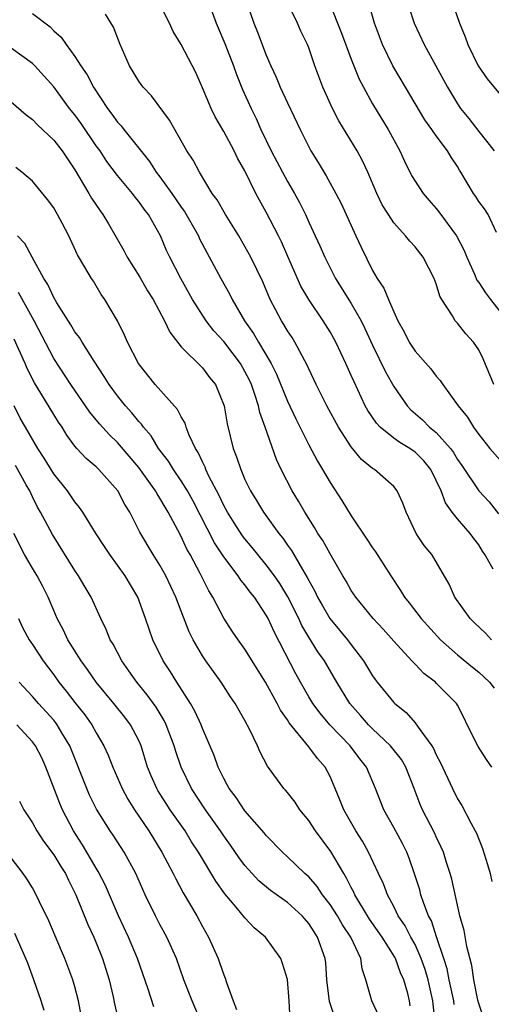
# Model space of a CAD drawing. Units: inches. Extents: x 2577000 to 2580000, y 1545000 to 1548000.
# Drawn here: x 2577082 to 2577126, y 1545977 to 1546069 of the extents above; entities that cross this region are included whole.
import ezdxf

# ---------------------------------------------------------------- set-up
doc = ezdxf.new("R2010")
doc.units = ezdxf.units.IN
doc.header["$MEASUREMENT"] = 0
doc.layers.add('LD25771545_2ft', color=43, linetype='Continuous')

msp = doc.modelspace()

# ---------------------------------------------------------------- linework, layer by layer
at = {"layer": 'LD25771545_2ft'}
for points, elevation in [([(2577126.678, 1546049.323), (2577125.875, 1546051), (2577125.541, 1546051.541), (2577125, 1546052.226), (2577124.714, 1546052.714), (2577124.499, 1546053), (2577123.319, 1546055), (2577123.188, 1546055.188), (2577123, 1546055.514), (2577122.41, 1546056.41), (2577122.064, 1546057), (2577121, 1546058.416), (2577120.597, 1546059), (2577119.925, 1546059.925), (2577118.092, 1546063), (2577116.927, 1546065), (2577115.937, 1546067), (2577115.183, 1546069), (2577114.064, 1546073)], 8140), ([(2577103.103, 1546071.103), (2577103.839, 1546069), (2577104.182, 1546068.182), (2577105, 1546066.003), (2577105.425, 1546065), (2577105.931, 1546063.931), (2577106.303, 1546063), (2577107, 1546061.503), (2577108.202, 1546059), (2577109, 1546057.391), (2577109.211, 1546057), (2577109.896, 1546055.896), (2577110.645, 1546054.645), (2577111.55, 1546053), (2577112.037, 1546052.036), (2577113.443, 1546049), (2577113.922, 1546047.922), (2577115, 1546045.734), (2577115.435, 1546045), (2577116.077, 1546044.077), (2577116.507, 1546043), (2577117, 1546041.84), (2577117.382, 1546041), (2577117.965, 1546039.965), (2577118.441, 1546039), (2577119, 1546038.149), (2577120.491, 1546036.49), (2577121, 1546035.793), (2577121.379, 1546035.379), (2577121.624, 1546035), (2577123.047, 1546033), (2577123.927, 1546031.927), (2577124.502, 1546031), (2577125, 1546030.317), (2577126.048, 1546029), (2577127, 1546027.879)], 8146), ([(2577126.364, 1546017.636), (2577125.577, 1546019), (2577125.343, 1546019.343), (2577125, 1546019.912), (2577124.533, 1546020.533), (2577124.203, 1546021), (2577123, 1546022.385), (2577122.51, 1546023), (2577121.869, 1546023.869), (2577121.447, 1546025), (2577121, 1546025.972), (2577120.491, 1546027), (2577119.828, 1546027.827), (2577119, 1546028.66), (2577118.515, 1546029), (2577117.558, 1546029.559), (2577117, 1546029.969), (2577115.708, 1546031), (2577115.361, 1546031.361), (2577114.559, 1546032.558), (2577114.323, 1546033), (2577113.26, 1546035.259), (2577113, 1546035.874), (2577112.483, 1546037), (2577111.54, 1546039), (2577111.351, 1546039.351), (2577111, 1546039.981), (2577110.367, 1546041), (2577109.001, 1546043.001), (2577108.267, 1546044.267), (2577107.047, 1546047.047), (2577106.424, 1546048.424), (2577106.146, 1546049), (2577105, 1546051.233), (2577104.357, 1546052.357), (2577104.025, 1546053), (2577103, 1546055.104), (2577102.308, 1546056.308), (2577101.978, 1546057), (2577101, 1546058.823), (2577100.2, 1546060.2), (2577099.809, 1546061), (2577099, 1546062.931), (2577098.365, 1546064.365), (2577097, 1546067.003), (2577096.236, 1546068.236), (2577095.913, 1546069), (2577094.887, 1546071)], 8150), ([(2577099.576, 1546071), (2577100.296, 1546069), (2577101.116, 1546067.116), (2577101.909, 1546065), (2577102.189, 1546064.189), (2577102.77, 1546062.77), (2577103.568, 1546061), (2577104.037, 1546060.037), (2577104.505, 1546059), (2577105.472, 1546057), (2577106.517, 1546055), (2577107, 1546054.111), (2577107.651, 1546053), (2577108.132, 1546052.132), (2577108.684, 1546051), (2577109, 1546050.3), (2577109.423, 1546049.423), (2577109.605, 1546049), (2577110.053, 1546048.052), (2577110.498, 1546047), (2577111.524, 1546045), (2577113, 1546042.637), (2577113.924, 1546041), (2577114.279, 1546040.278), (2577115, 1546038.714), (2577116.217, 1546036.217), (2577117, 1546034.827), (2577118.26, 1546033), (2577118.618, 1546032.618), (2577119.689, 1546031.689), (2577120.366, 1546031), (2577121, 1546030.48), (2577122.326, 1546029), (2577122.613, 1546028.613), (2577123, 1546027.96), (2577123.397, 1546027.397), (2577125, 1546025.009), (2577125.966, 1546023.966), (2577126.84, 1546022.84)], 8148), ([(2577126.414, 1546035), (2577125.42, 1546037.421), (2577125, 1546038.268), (2577124.503, 1546039), (2577123.793, 1546039.793), (2577123, 1546040.772), (2577122.789, 1546041), (2577122.53, 1546041.47), (2577121.533, 1546043), (2577121.341, 1546043.34), (2577121, 1546044.482), (2577120.805, 1546045), (2577119.754, 1546047), (2577119, 1546047.958), (2577118.501, 1546048.501), (2577118.11, 1546049), (2577117, 1546050.231), (2577116.49, 1546051), (2577115.924, 1546051.924), (2577115.402, 1546053), (2577114.571, 1546055), (2577114.064, 1546056.064), (2577113.551, 1546057), (2577111.818, 1546059.818), (2577111.221, 1546061), (2577110.317, 1546063), (2577109.581, 1546065), (2577109, 1546066.695), (2577108.882, 1546067), (2577108.261, 1546068.261), (2577107.941, 1546069), (2577107, 1546070.941)], 8144), ([(2577110.925, 1546071), (2577112.077, 1546068.077), (2577113, 1546065.614), (2577113.753, 1546063.753), (2577114.144, 1546063), (2577115, 1546061.418), (2577116.46, 1546059), (2577117.561, 1546057), (2577118.018, 1546056.018), (2577118.679, 1546054.679), (2577119, 1546054.149), (2577119.756, 1546053), (2577120.322, 1546052.322), (2577121, 1546051.56), (2577121.25, 1546051.25), (2577122.898, 1546049), (2577123.62, 1546047.621), (2577123.875, 1546047), (2577124.591, 1546045.409), (2577124.83, 1546044.83), (2577125, 1546044.6), (2577125.626, 1546043.626), (2577126.094, 1546043), (2577127, 1546041.848)], 8142), ([(2577118.459, 1546070.459), (2577118.927, 1546069), (2577119.848, 1546067), (2577122.042, 1546063), (2577123, 1546061.422), (2577123.29, 1546061), (2577124.059, 1546060.059), (2577125, 1546058.816), (2577126.438, 1546057)], 8138), ([(2577122.48, 1546071), (2577123.176, 1546069), (2577123.72, 1546067.72), (2577123.956, 1546067), (2577124.952, 1546065), (2577125.778, 1546063.778), (2577127, 1546062.314)], 8136), ([(2577083, 1546069.925), (2577084.66, 1546068.66), (2577085, 1546068.307), (2577085.694, 1546067.694), (2577086.161, 1546067), (2577087, 1546065.876), (2577087.553, 1546065), (2577088.156, 1546064.156), (2577088.734, 1546063), (2577090.049, 1546061), (2577090.466, 1546060.466), (2577091, 1546059.704), (2577091.346, 1546059.346), (2577091.606, 1546059), (2577094.005, 1546056.005), (2577094.637, 1546055), (2577095, 1546054.54), (2577096.11, 1546053), (2577097, 1546051.712), (2577097.307, 1546051.307), (2577098.617, 1546049), (2577098.734, 1546048.734), (2577099.422, 1546047.422), (2577100.714, 1546045), (2577101.543, 1546043.543), (2577101.805, 1546043), (2577102.965, 1546041), (2577103.806, 1546039.806), (2577104.266, 1546039), (2577105.464, 1546037), (2577105.976, 1546035.977), (2577107, 1546033.43), (2577107.78, 1546031.78), (2577109, 1546029.332), (2577109.812, 1546027.813), (2577110.309, 1546027), (2577111, 1546025.799), (2577112.111, 1546024.111), (2577113, 1546022.655), (2577114.473, 1546020.473), (2577115, 1546019.649), (2577115.267, 1546019.267), (2577116.712, 1546017), (2577117.638, 1546015.638), (2577118.023, 1546015), (2577118.461, 1546014.461), (2577119.579, 1546013), (2577121.392, 1546011), (2577123, 1546009.559), (2577124.421, 1546008.421), (2577125, 1546007.931), (2577126.016, 1546007), (2577126.443, 1546006.443)], 8154), ([(2577126.203, 1546011), (2577125.621, 1546011.621), (2577124.59, 1546012.591), (2577124.189, 1546013), (2577122.739, 1546015), (2577122.214, 1546016.214), (2577121, 1546018.326), (2577120.577, 1546019), (2577119.871, 1546019.871), (2577119.122, 1546021), (2577118.162, 1546023), (2577117.845, 1546023.845), (2577117.334, 1546025), (2577117, 1546025.421), (2577115.202, 1546027), (2577115, 1546027.123), (2577113.969, 1546027.969), (2577113, 1546029.156), (2577111.802, 1546031), (2577110.717, 1546033), (2577109.709, 1546035), (2577109, 1546036.477), (2577108.844, 1546036.844), (2577107.693, 1546039), (2577107.427, 1546039.427), (2577107, 1546040.065), (2577106.659, 1546040.658), (2577106.431, 1546041), (2577105.374, 1546043), (2577104.674, 1546044.674), (2577103.554, 1546047), (2577103, 1546048.014), (2577102.423, 1546049), (2577101.157, 1546051), (2577100.381, 1546052.381), (2577099.92, 1546053), (2577098.706, 1546055), (2577098.115, 1546056.115), (2577097.543, 1546057), (2577095.884, 1546059.884), (2577094.188, 1546062.188), (2577093.42, 1546063), (2577093.238, 1546063.238), (2577093, 1546063.564), (2577092.127, 1546065), (2577091.26, 1546067), (2577090.633, 1546068.633), (2577089.873, 1546069.873)], 8152), ([(2577126.221, 1545999), (2577125.721, 1545999.721), (2577124.936, 1546000.936), (2577123.916, 1546003), (2577123.626, 1546003.627), (2577123, 1546004.846), (2577122.908, 1546005), (2577121, 1546006.918), (2577120.913, 1546007), (2577119.828, 1546007.827), (2577119, 1546008.702), (2577118.842, 1546008.842), (2577118.713, 1546009), (2577117, 1546010.85), (2577115.994, 1546011.994), (2577115.067, 1546013), (2577113.427, 1546015), (2577113, 1546015.639), (2577112.509, 1546016.508), (2577112.207, 1546017), (2577111, 1546019.07), (2577110.319, 1546020.319), (2577109.868, 1546021), (2577109.549, 1546021.549), (2577108.617, 1546023), (2577108.028, 1546024.027), (2577107.432, 1546025), (2577106.393, 1546027), (2577105.952, 1546027.952), (2577104.9, 1546031), (2577104.383, 1546032.383), (2577104.261, 1546033), (2577103.935, 1546034.065), (2577103.599, 1546035), (2577103.413, 1546035.413), (2577103, 1546036.243), (2577102.566, 1546037), (2577101.9, 1546037.9), (2577101, 1546039.046), (2577100.071, 1546040.071), (2577099.339, 1546041), (2577098.061, 1546043), (2577096.958, 1546045), (2577095.926, 1546047), (2577095.62, 1546047.62), (2577095.035, 1546049), (2577093.916, 1546051), (2577093.506, 1546051.506), (2577093, 1546052.237), (2577092.655, 1546052.655), (2577092.402, 1546053), (2577091, 1546054.684), (2577090.01, 1546056.01), (2577089.358, 1546057), (2577089, 1546057.486), (2577087.57, 1546059.57), (2577087, 1546060.375), (2577086.5, 1546061), (2577085.023, 1546063.023), (2577083.22, 1546065), (2577083, 1546065.218), (2577081, 1546066.673)], 8156), ([(2577081, 1546061.608), (2577082.402, 1546060.402), (2577083, 1546059.952), (2577083.463, 1546059.463), (2577085, 1546058.018), (2577085.802, 1546057), (2577087, 1546055.215), (2577088.31, 1546053), (2577088.555, 1546052.555), (2577089.361, 1546051.361), (2577089.629, 1546051), (2577090.144, 1546050.144), (2577091.613, 1546047.613), (2577091.915, 1546047), (2577093.098, 1546045.098), (2577093.838, 1546043.837), (2577094.35, 1546043), (2577095.436, 1546041), (2577095.925, 1546039.925), (2577097, 1546038.559), (2577099, 1546036.57), (2577099.676, 1546035.676), (2577100.221, 1546035), (2577101.032, 1546033), (2577101.322, 1546031.322), (2577101.895, 1546029), (2577102.211, 1546028.211), (2577102.594, 1546027), (2577103, 1546026.061), (2577103.507, 1546025), (2577104.091, 1546024.091), (2577104.746, 1546023), (2577106.184, 1546021), (2577106.553, 1546020.553), (2577107, 1546019.897), (2577107.378, 1546019.379), (2577108.406, 1546017.594), (2577108.862, 1546016.862), (2577109, 1546016.566), (2577109.565, 1546015.565), (2577109.827, 1546015), (2577110.249, 1546014.249), (2577110.991, 1546012.991), (2577111.907, 1546011.907), (2577112.648, 1546011), (2577113, 1546010.514), (2577114.151, 1546009), (2577115, 1546007.592), (2577115.244, 1546007.244), (2577115.439, 1546007), (2577117, 1546005.088), (2577117.089, 1546005), (2577118.155, 1546004.155), (2577119, 1546003.177), (2577119.091, 1546003.092), (2577119.439, 1546002.561), (2577120.581, 1546001), (2577120.745, 1546000.745), (2577121, 1546000.153), (2577121.404, 1545999.404), (2577122.513, 1545997), (2577123, 1545996.029), (2577123.404, 1545995.404), (2577124.238, 1545993.762), (2577124.668, 1545993), (2577124.777, 1545992.777), (2577125.358, 1545991.358), (2577125.831, 1545989.831), (2577126.066, 1545989), (2577126.235, 1545988.235)], 8158), ([(2577125.457, 1545975.457), (2577125, 1545976.773), (2577124.922, 1545977.078), (2577124.539, 1545979), (2577124.341, 1545980.341), (2577123.87, 1545982.131), (2577123.617, 1545983.617), (2577123.232, 1545985), (2577122.468, 1545988.468), (2577122.315, 1545989), (2577121.973, 1545990.027), (2577121.673, 1545991), (2577121.473, 1545991.473), (2577121, 1545992.443), (2577120.831, 1545992.831), (2577119.704, 1545995), (2577119.485, 1545995.485), (2577118.923, 1545997), (2577118.129, 1545999), (2577117.712, 1545999.712), (2577116.688, 1546001), (2577115, 1546002.601), (2577114.607, 1546003), (2577113.868, 1546003.868), (2577112.866, 1546005), (2577111.628, 1546007), (2577110.467, 1546009), (2577109.864, 1546009.864), (2577109, 1546011.244), (2577108.349, 1546012.349), (2577108.054, 1546013), (2577107.047, 1546015.047), (2577106.287, 1546016.287), (2577105.791, 1546017), (2577105, 1546018.05), (2577104.199, 1546019), (2577103.674, 1546019.674), (2577103, 1546020.477), (2577102.773, 1546020.773), (2577101.984, 1546021.984), (2577101.342, 1546023), (2577101, 1546023.619), (2577100.56, 1546024.559), (2577099.607, 1546026.393), (2577099.331, 1546027), (2577099.248, 1546027.248), (2577099, 1546027.728), (2577098.606, 1546028.607), (2577098.343, 1546029), (2577097.757, 1546030.243), (2577097.47, 1546031), (2577097.359, 1546031.359), (2577097, 1546031.955), (2577096.654, 1546032.654), (2577094.562, 1546035), (2577092.965, 1546037), (2577091.941, 1546039), (2577091.662, 1546039.662), (2577090.994, 1546040.994), (2577089.816, 1546043), (2577089.478, 1546043.478), (2577089, 1546044.297), (2577088.732, 1546044.732), (2577088.545, 1546045), (2577087.939, 1546046.061), (2577087.225, 1546047.225), (2577086.413, 1546049), (2577085.805, 1546050.195), (2577085.374, 1546051), (2577085.226, 1546051.226), (2577085, 1546051.642), (2577084.431, 1546052.431), (2577083, 1546054.148), (2577082.007, 1546055), (2577081.437, 1546055.437)], 8160), ([(2577122.679, 1545976.679), (2577122.645, 1545977), (2577122.226, 1545979), (2577122.03, 1545980.03), (2577121.723, 1545981), (2577121.059, 1545982.941), (2577120.535, 1545984.534), (2577120.274, 1545985), (2577119.816, 1545986.184), (2577119.558, 1545987), (2577119.444, 1545987.444), (2577118.963, 1545988.963), (2577118.449, 1545990.449), (2577118.23, 1545991), (2577117.824, 1545991.824), (2577117, 1545993.328), (2577116.055, 1545995), (2577115.293, 1545997), (2577114.421, 1545999), (2577113.795, 1545999.796), (2577112.884, 1546001), (2577110.988, 1546003), (2577110.074, 1546004.074), (2577109.385, 1546005), (2577109, 1546005.63), (2577108.215, 1546007), (2577107.79, 1546007.79), (2577105.738, 1546011.738), (2577105.171, 1546013), (2577105, 1546013.32), (2577103.888, 1546015), (2577103.484, 1546015.485), (2577103, 1546016.147), (2577102.608, 1546016.608), (2577102.358, 1546017), (2577101, 1546018.781), (2577100.121, 1546020.121), (2577098.089, 1546024.089), (2577097.585, 1546025), (2577097, 1546025.953), (2577096.273, 1546027), (2577095.798, 1546027.798), (2577094.875, 1546029), (2577094.171, 1546030.171), (2577093.438, 1546031), (2577093.266, 1546031.266), (2577093, 1546031.542), (2577092.358, 1546032.358), (2577091.755, 1546033), (2577091, 1546033.938), (2577090.22, 1546035), (2577089.757, 1546035.757), (2577088.804, 1546037.196), (2577087.669, 1546039), (2577087.427, 1546039.426), (2577087, 1546039.975), (2577086.618, 1546040.617), (2577085.301, 1546042.699), (2577085, 1546043.201), (2577084.434, 1546044.434), (2577084.084, 1546045), (2577082.962, 1546047), (2577082.284, 1546048.284), (2577081.598, 1546049)], 8162), ([(2577120.908, 1545975), (2577120.705, 1545976.705), (2577120.691, 1545977), (2577120.241, 1545979), (2577119.96, 1545979.96), (2577119.593, 1545981), (2577119, 1545982.307), (2577118.61, 1545983), (2577118.06, 1545984.06), (2577117.426, 1545985), (2577117, 1545985.879), (2577116.408, 1545987), (2577116.037, 1545988.036), (2577115.569, 1545989), (2577114.634, 1545991), (2577114.044, 1545992.044), (2577113.437, 1545993), (2577112.296, 1545995), (2577111.937, 1545995.937), (2577111.49, 1545997), (2577111, 1545998.111), (2577110.532, 1545999), (2577109.811, 1545999.811), (2577109, 1546000.927), (2577107.168, 1546003.168), (2577107, 1546003.445), (2577106.354, 1546004.354), (2577106.033, 1546005), (2577104.946, 1546007), (2577103, 1546010.116), (2577102.353, 1546011), (2577101.809, 1546011.809), (2577101.024, 1546013.024), (2577099.987, 1546015), (2577099.597, 1546015.597), (2577098.777, 1546017.223), (2577097.828, 1546019), (2577097.53, 1546019.53), (2577097, 1546020.71), (2577096.685, 1546021.315), (2577095.782, 1546023), (2577095.478, 1546023.477), (2577095, 1546024.317), (2577094.722, 1546024.722), (2577094.578, 1546025), (2577093, 1546027.205), (2577091, 1546029.565), (2577090.261, 1546030.261), (2577089.312, 1546031.312), (2577088.403, 1546032.402), (2577086.608, 1546035), (2577085, 1546037.462), (2577083.16, 1546041), (2577081.68, 1546043.68)], 8164), ([(2577118.544, 1545976.544), (2577118.471, 1545977), (2577118.309, 1545977.691), (2577117.947, 1545979), (2577117.649, 1545979.649), (2577117.176, 1545981), (2577117.114, 1545981.114), (2577115.893, 1545983), (2577114.711, 1545984.711), (2577114.53, 1545985), (2577113.351, 1545987), (2577113.246, 1545987.247), (2577113, 1545987.692), (2577112.564, 1545988.564), (2577112.286, 1545989), (2577111.082, 1545991.082), (2577109.646, 1545993), (2577109, 1545993.977), (2577108.165, 1545995), (2577107.712, 1545995.712), (2577107, 1545996.612), (2577106.825, 1545996.825), (2577106.656, 1545997), (2577105.112, 1545999.112), (2577104.426, 1546000.426), (2577104.192, 1546001), (2577103.469, 1546002.531), (2577103, 1546003.403), (2577102.07, 1546005), (2577101.635, 1546005.635), (2577100.752, 1546007), (2577099.316, 1546009), (2577099, 1546009.473), (2577098.121, 1546011), (2577097.749, 1546011.749), (2577097, 1546013.668), (2577096.499, 1546015), (2577095.563, 1546017), (2577095, 1546018.026), (2577094.374, 1546019), (2577093.112, 1546021.112), (2577092.161, 1546023), (2577091.708, 1546023.709), (2577091.039, 1546025), (2577089.259, 1546027), (2577089, 1546027.253), (2577088.061, 1546028.061), (2577087.188, 1546029), (2577087, 1546029.215), (2577086.243, 1546030.243), (2577085.788, 1546031), (2577085.466, 1546031.466), (2577083.802, 1546034.198), (2577083.182, 1546035.182), (2577082.52, 1546036.52), (2577082.325, 1546037), (2577081.266, 1546039.266)], 8166), ([(2577115.596, 1545975.596), (2577114.922, 1545977), (2577114.377, 1545979), (2577114.029, 1545980.029), (2577113.911, 1545981), (2577112.953, 1545983), (2577112.175, 1545984.175), (2577111.699, 1545985), (2577111, 1545986.091), (2577110.302, 1545987), (2577109.779, 1545987.779), (2577109, 1545988.68), (2577108.635, 1545989), (2577107, 1545990.567), (2577106.516, 1545991), (2577105, 1545992.583), (2577104.819, 1545992.819), (2577103, 1545994.903), (2577102.159, 1545996.159), (2577101.503, 1545997), (2577101.338, 1545997.338), (2577101, 1545997.924), (2577100.477, 1545999), (2577100.1, 1546000.099), (2577099, 1546002.655), (2577098.87, 1546003), (2577098.28, 1546004.28), (2577097.873, 1546005), (2577096.573, 1546007), (2577095.978, 1546007.978), (2577095.305, 1546009), (2577094.334, 1546011), (2577093.981, 1546011.981), (2577093.647, 1546013), (2577092.926, 1546015), (2577091.733, 1546017), (2577090.271, 1546019), (2577089.781, 1546019.781), (2577088.943, 1546021.056), (2577087.739, 1546023), (2577087.442, 1546023.442), (2577087, 1546023.962), (2577086.285, 1546025), (2577085, 1546026.61), (2577084.094, 1546028.094), (2577083.502, 1546029), (2577082.334, 1546031), (2577081.854, 1546031.854), (2577081.288, 1546033)], 8168), ([(2577111.442, 1545975.442), (2577110.951, 1545976.951), (2577110.701, 1545979), (2577110.596, 1545980.596), (2577110.551, 1545981), (2577109.838, 1545983), (2577109.497, 1545983.497), (2577109, 1545984.287), (2577108.378, 1545985), (2577107, 1545986.259), (2577105.411, 1545987.411), (2577104.309, 1545988.309), (2577103.663, 1545989), (2577103, 1545989.744), (2577102.458, 1545990.458), (2577101.648, 1545991.649), (2577101, 1545992.547), (2577100.703, 1545993), (2577099.287, 1545995), (2577097.971, 1545997), (2577096.982, 1545999), (2577096.482, 1546000.482), (2577096.326, 1546001), (2577095.59, 1546003), (2577095.397, 1546003.398), (2577094.642, 1546004.642), (2577093.801, 1546005.801), (2577092.819, 1546007), (2577092.08, 1546008.08), (2577091.408, 1546009), (2577090.586, 1546010.586), (2577090.318, 1546011), (2577089.952, 1546011.952), (2577089.439, 1546013), (2577088.54, 1546015), (2577087.955, 1546015.954), (2577087.347, 1546017), (2577087, 1546017.506), (2577084.882, 1546020.882), (2577083.758, 1546023), (2577083.473, 1546023.473), (2577083, 1546024.434), (2577082.741, 1546025), (2577082.421, 1546025.579), (2577081.392, 1546027.392)], 8170), ([(2577107.236, 1545975.236), (2577107.167, 1545977), (2577107.014, 1545979.014), (2577106.535, 1545980.535), (2577106.358, 1545981), (2577104.916, 1545983), (2577103.879, 1545983.879), (2577103, 1545984.814), (2577102.176, 1545985.824), (2577101.095, 1545987.095), (2577100.264, 1545988.263), (2577098.628, 1545991), (2577097.983, 1545991.984), (2577097.359, 1545993), (2577095.968, 1545995), (2577095.583, 1545995.583), (2577094.815, 1545996.815), (2577094.709, 1545997), (2577094.177, 1545998.177), (2577093.841, 1545999), (2577093.219, 1546001), (2577093, 1546001.501), (2577092.227, 1546003), (2577091.7, 1546003.7), (2577090.658, 1546005), (2577089.009, 1546007), (2577088.184, 1546008.184), (2577087.579, 1546009), (2577086.337, 1546011), (2577085.91, 1546011.91), (2577085.34, 1546013), (2577085, 1546013.752), (2577084.471, 1546015), (2577083.991, 1546015.991), (2577083.446, 1546017), (2577083, 1546017.723), (2577082.26, 1546019), (2577081.248, 1546021)], 8172), ([(2577081.698, 1546013), (2577082.094, 1546012.094), (2577082.677, 1546011), (2577083, 1546010.546), (2577084.009, 1546009), (2577085, 1546007.688), (2577085.49, 1546007), (2577086.166, 1546006.165), (2577087, 1546005.083), (2577087.923, 1546003.923), (2577088.576, 1546003), (2577089, 1546002.229), (2577089.728, 1546001), (2577090.123, 1546000.123), (2577090.558, 1545999), (2577091.432, 1545997), (2577091.984, 1545995.985), (2577092.602, 1545995), (2577093.944, 1545993), (2577095.187, 1545991), (2577096.24, 1545989), (2577096.481, 1545988.481), (2577097.185, 1545987.185), (2577098.467, 1545985), (2577099, 1545984.001), (2577099.576, 1545983), (2577100.463, 1545981), (2577100.612, 1545980.613), (2577101, 1545979.451), (2577101.138, 1545979.137), (2577101.248, 1545978.752), (2577101.88, 1545977), (2577102.211, 1545976.211)], 8174), ([(2577098.871, 1545975), (2577098.017, 1545977), (2577097.247, 1545979), (2577096.55, 1545981), (2577095.661, 1545983), (2577095, 1545984.207), (2577094.586, 1545985), (2577093.619, 1545987), (2577092.716, 1545989), (2577091.618, 1545991), (2577090.591, 1545992.591), (2577090.307, 1545993), (2577089.04, 1545995.04), (2577088.382, 1545996.382), (2577088.108, 1545997), (2577086.516, 1546001), (2577085.771, 1546002.229), (2577085.324, 1546003), (2577085.187, 1546003.187), (2577085, 1546003.411), (2577083.556, 1546005), (2577083, 1546005.653), (2577081.764, 1546007)], 8176), ([(2577094.436, 1545976.436), (2577093.894, 1545978.106), (2577092.872, 1545981), (2577092.03, 1545983), (2577091.106, 1545985), (2577089.867, 1545987.867), (2577089.194, 1545989.194), (2577089, 1545989.494), (2577087.702, 1545991.701), (2577086.86, 1545993), (2577085.825, 1545995), (2577085.571, 1545995.572), (2577084.262, 1545999), (2577083.869, 1545999.868), (2577083.284, 1546001), (2577083, 1546001.377), (2577081.527, 1546003)], 8178), ([(2577081.791, 1545995.791), (2577082.184, 1545995), (2577083, 1545993.751), (2577083.417, 1545993), (2577084.047, 1545992.047), (2577085, 1545990.768), (2577085.667, 1545989.667), (2577086.096, 1545989), (2577086.381, 1545988.381), (2577087.079, 1545987), (2577088.208, 1545984.208), (2577088.774, 1545983), (2577089, 1545982.479), (2577089.598, 1545981), (2577090.218, 1545979), (2577090.597, 1545977.403), (2577090.73, 1545976.73), (2577091.108, 1545975.108)], 8180), ([(2577087.855, 1545974.145), (2577087.326, 1545977), (2577087, 1545978.322), (2577086.813, 1545979), (2577086.061, 1545981), (2577085.729, 1545981.729), (2577084.542, 1545984.542), (2577083.667, 1545986.333), (2577083.363, 1545987), (2577083, 1545987.632), (2577082.483, 1545988.483), (2577082.125, 1545989), (2577081, 1545990.469)], 8182), ([(2577084.095, 1545976.095), (2577083.822, 1545977), (2577083.129, 1545979), (2577082.566, 1545980.566), (2577082.389, 1545981), (2577081.342, 1545983.342)], 8184)]:
    msp.add_lwpolyline(points, dxfattribs=dict(at, elevation=elevation))

doc.saveas('drawing.dxf')
